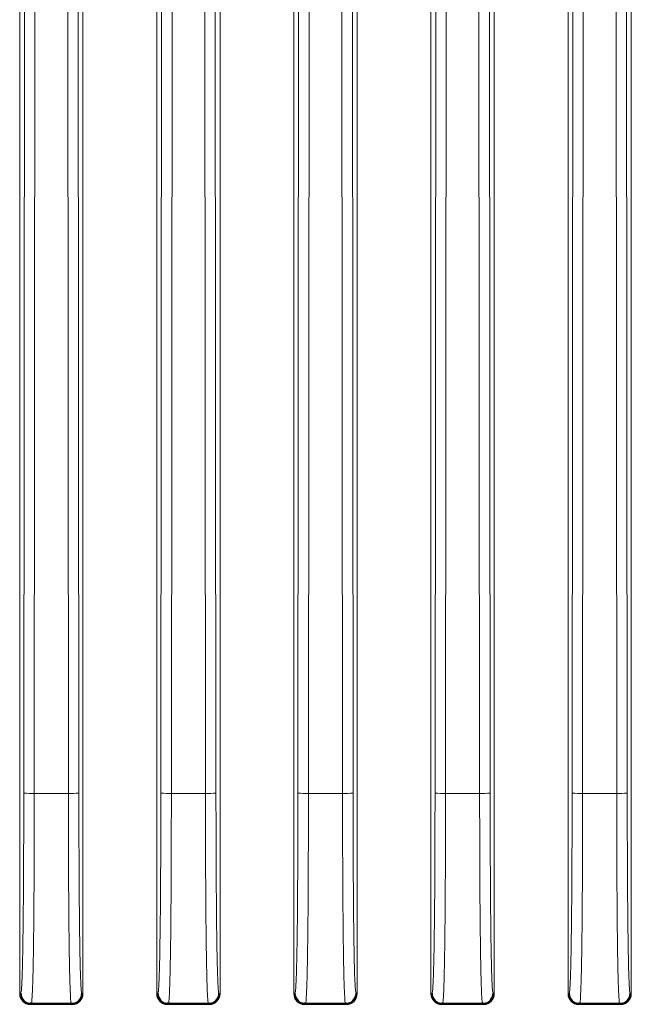
# Model space of a CAD drawing. Units: millimetres. Extents: x 9896 to 11280, y -1861 to -966.
# Drawn here: x 10937 to 10966, y -1308 to -1261 of the extents above; entities that cross this region are included whole.
import ezdxf

# ---------------------------------------------------------------- set-up
doc = ezdxf.new("R2010")
doc.units = ezdxf.units.MM
doc.header["$LTSCALE"] = 16.335
doc.layers.get('0').update_dxf_attribs({"linetype": 'CONTINUOUS'})

msp = doc.modelspace()

# ---------------------------------------------------------------- linework, layer by layer
at = {"color": 7, "linetype": 'Continuous', "lineweight": 15}
for p, q in [((10937.443, -1307.461), (10937.443, -1177.611)), ((10940.443, -1307.461), (10940.443, -1177.611)), ((10943.943, -1307.461), (10943.943, -1177.611)), ((10946.943, -1307.461), (10946.943, -1177.611)), ((10950.443, -1307.461), (10950.443, -1177.611)), ((10953.443, -1307.461), (10953.443, -1177.611)), ((10956.943, -1307.461), (10956.943, -1177.611)), ((10959.943, -1307.461), (10959.943, -1177.611)), ((10963.443, -1307.461), (10963.443, -1177.611)), ((10966.443, -1307.461), (10966.443, -1177.611)), ((10937.636, -1297.953), (10937.732, -1183.992)), ((10938.136, -1297.961), (10938.231, -1184)), ((10939.655, -1184), (10939.751, -1297.961)), ((10940.155, -1183.992), (10940.25, -1297.953)), ((10944.136, -1297.953), (10944.232, -1183.992)), ((10944.636, -1297.961), (10944.731, -1184)), ((10946.155, -1184), (10946.251, -1297.961)), ((10946.655, -1183.992), (10946.75, -1297.953)), ((10950.636, -1297.953), (10950.732, -1183.992)), ((10951.136, -1297.961), (10951.231, -1184)), ((10952.655, -1184), (10952.751, -1297.961)), ((10953.155, -1183.992), (10953.25, -1297.953)), ((10957.136, -1297.953), (10957.232, -1183.992)), ((10957.636, -1297.961), (10957.731, -1184)), ((10959.155, -1184), (10959.251, -1297.961)), ((10959.655, -1183.992), (10959.75, -1297.953)), ((10963.636, -1297.953), (10963.732, -1183.992)), ((10964.136, -1297.961), (10964.231, -1184)), ((10965.655, -1184), (10965.751, -1297.961)), ((10966.155, -1183.992), (10966.25, -1297.953)), ((10939.751, -1297.961), (10938.136, -1297.961)), ((10946.251, -1297.961), (10944.636, -1297.961)), ((10952.751, -1297.961), (10951.136, -1297.961)), ((10959.251, -1297.961), (10957.636, -1297.961)), ((10965.751, -1297.961), (10964.136, -1297.961)), ((10937.443, -1307.461), (10937.496, -1307.426)), ((10940.39, -1307.426), (10940.443, -1307.461)), ((10943.943, -1307.461), (10943.996, -1307.426)), ((10946.89, -1307.426), (10946.943, -1307.461)), ((10950.443, -1307.461), (10950.496, -1307.426)), ((10953.39, -1307.426), (10953.443, -1307.461)), ((10956.943, -1307.461), (10956.996, -1307.426)), ((10959.89, -1307.426), (10959.943, -1307.461)), ((10963.443, -1307.461), (10963.496, -1307.426)), ((10966.39, -1307.426), (10966.443, -1307.461)), ((10937.943, -1307.961), (10937.995, -1307.926)), ((10937.995, -1307.926), (10939.891, -1307.926)), ((10939.891, -1307.926), (10939.943, -1307.961)), ((10944.443, -1307.961), (10944.495, -1307.926)), ((10944.495, -1307.926), (10946.391, -1307.926)), ((10946.391, -1307.926), (10946.443, -1307.961)), ((10950.943, -1307.961), (10950.995, -1307.926)), ((10950.995, -1307.926), (10952.891, -1307.926)), ((10952.891, -1307.926), (10952.943, -1307.961)), ((10957.443, -1307.961), (10957.495, -1307.926)), ((10957.495, -1307.926), (10959.391, -1307.926)), ((10959.391, -1307.926), (10959.443, -1307.961)), ((10963.943, -1307.961), (10963.995, -1307.926)), ((10963.995, -1307.926), (10965.891, -1307.926)), ((10965.891, -1307.926), (10965.943, -1307.961)), ((10937.943, -1307.961), (10939.943, -1307.961)), ((10944.443, -1307.961), (10946.443, -1307.961)), ((10950.943, -1307.961), (10952.943, -1307.961)), ((10957.443, -1307.961), (10959.443, -1307.961)), ((10963.943, -1307.961), (10965.943, -1307.961))]:
    msp.add_line(p, q, dxfattribs=at)
at = {"color": 7, "linetype": 'Continuous'}
for p, q in [((10937.443, -1307.461), (10937.496, -1307.426)), ((10940.39, -1307.426), (10940.443, -1307.461)), ((10943.943, -1307.461), (10943.996, -1307.426)), ((10946.89, -1307.426), (10946.943, -1307.461)), ((10950.443, -1307.461), (10950.496, -1307.426)), ((10953.39, -1307.426), (10953.443, -1307.461)), ((10956.943, -1307.461), (10956.996, -1307.426)), ((10959.89, -1307.426), (10959.943, -1307.461)), ((10963.443, -1307.461), (10963.496, -1307.426)), ((10966.39, -1307.426), (10966.443, -1307.461)), ((10937.943, -1307.961), (10937.995, -1307.926)), ((10939.891, -1307.926), (10937.995, -1307.926)), ((10939.891, -1307.926), (10939.943, -1307.961)), ((10944.443, -1307.961), (10944.495, -1307.926)), ((10946.391, -1307.926), (10944.495, -1307.926)), ((10946.391, -1307.926), (10946.443, -1307.961)), ((10950.943, -1307.961), (10950.995, -1307.926)), ((10952.891, -1307.926), (10950.995, -1307.926)), ((10952.891, -1307.926), (10952.943, -1307.961)), ((10957.443, -1307.961), (10957.495, -1307.926)), ((10959.391, -1307.926), (10957.495, -1307.926)), ((10959.391, -1307.926), (10959.443, -1307.961)), ((10963.943, -1307.961), (10963.995, -1307.926)), ((10965.891, -1307.926), (10963.995, -1307.926)), ((10965.891, -1307.926), (10965.943, -1307.961)), ((10937.943, -1307.961), (10939.943, -1307.961)), ((10944.443, -1307.961), (10946.443, -1307.961)), ((10950.943, -1307.961), (10952.943, -1307.961)), ((10957.443, -1307.961), (10959.443, -1307.961)), ((10963.943, -1307.961), (10965.943, -1307.961))]:
    msp.add_line(p, q, dxfattribs=at)
at = {"color": 7, "linetype": 'Continuous', "lineweight": 15}
for centre, radius, start, end in [((10938.027, -1289.139), 8.823, 267.4634, 270.7069), ((10939.86, -1289.139), 8.823, 269.2931, 272.5366), ((10944.527, -1289.139), 8.823, 267.4634, 270.7069), ((10946.36, -1289.139), 8.823, 269.2931, 272.5366), ((10951.027, -1289.139), 8.823, 267.4634, 270.7069), ((10952.86, -1289.139), 8.823, 269.2931, 272.5366), ((10957.527, -1289.139), 8.823, 267.4634, 270.7069), ((10959.36, -1289.139), 8.823, 269.2931, 272.5366), ((10964.027, -1289.139), 8.823, 267.4634, 270.7069), ((10965.86, -1289.139), 8.823, 269.2931, 272.5366), ((10937.997, -1307.425), 0.501, 180.1009, 269.8557), ((10939.89, -1307.425), 0.501, 270.1443, 359.8993), ((10944.497, -1307.425), 0.501, 180.1009, 269.8557), ((10946.39, -1307.425), 0.501, 270.1443, 359.8993), ((10950.997, -1307.425), 0.501, 180.1009, 269.8557), ((10952.89, -1307.425), 0.501, 270.1443, 359.8993), ((10957.497, -1307.425), 0.501, 180.1009, 269.8557), ((10959.39, -1307.425), 0.501, 270.1443, 359.8993), ((10963.997, -1307.425), 0.501, 180.1009, 269.8557), ((10965.89, -1307.425), 0.501, 270.1443, 359.8993)]:
    msp.add_arc(centre, radius, start, end, dxfattribs=at)
at = {"color": 7, "linetype": 'Continuous'}
for centre, radius, start, end in [((10937.942, -1307.461), 0.499, 179.9852, 270.061), ((10937.997, -1307.425), 0.501, 180.1032, 269.854), ((10939.89, -1307.425), 0.501, 270.146, 359.897), ((10939.944, -1307.461), 0.499, 269.939, 0.0148), ((10944.442, -1307.461), 0.499, 179.9852, 270.061), ((10944.497, -1307.425), 0.501, 180.1032, 269.854), ((10946.39, -1307.425), 0.501, 270.146, 359.897), ((10946.444, -1307.461), 0.499, 269.939, 0.0148), ((10950.942, -1307.461), 0.499, 179.9852, 270.061), ((10950.997, -1307.425), 0.501, 180.1032, 269.854), ((10952.89, -1307.425), 0.501, 270.146, 359.897), ((10952.944, -1307.461), 0.499, 269.939, 0.0148), ((10957.442, -1307.461), 0.499, 179.9852, 270.061), ((10957.497, -1307.425), 0.501, 180.1032, 269.854), ((10959.39, -1307.425), 0.501, 270.146, 359.897), ((10959.444, -1307.461), 0.499, 269.939, 0.0148), ((10963.942, -1307.461), 0.499, 179.9852, 270.061), ((10963.997, -1307.425), 0.501, 180.1032, 269.854), ((10965.89, -1307.425), 0.501, 270.146, 359.897), ((10965.944, -1307.461), 0.499, 269.939, 0.0148)]:
    msp.add_arc(centre, radius, start, end, dxfattribs=at)
at = {"color": 7, "linetype": 'Continuous', "lineweight": 15}
for centre, major_axis, start_param, end_param in [((10937.944, -1307.46), (0.417, 0.278), 2.554737, 4.123707), ((10939.942, -1307.46), (0.417, -0.278), 5.301071, 6.87004), ((10944.444, -1307.46), (0.417, 0.278), 2.554737, 4.123707), ((10946.442, -1307.46), (0.417, -0.278), 5.301071, 6.87004), ((10950.944, -1307.46), (0.417, 0.278), 2.554737, 4.123707), ((10952.942, -1307.46), (0.417, -0.278), 5.301071, 6.87004), ((10957.444, -1307.46), (0.417, 0.278), 2.554737, 4.123707), ((10959.442, -1307.46), (0.417, -0.278), 5.301071, 6.87004), ((10963.944, -1307.46), (0.417, 0.278), 2.554737, 4.123707), ((10965.942, -1307.46), (0.417, -0.278), 5.301071, 6.87004)]:
    msp.add_ellipse(centre, major_axis=major_axis, ratio=0.998023, start_param=start_param, end_param=end_param, dxfattribs=at)
for points, knots in [([(10937.496, -1307.426), (10937.502, -1307.415), (10937.514, -1307.391), (10937.532, -1307.214), (10937.553, -1306.83), (10937.575, -1306.141), (10937.598, -1304.964), (10937.618, -1303.233), (10937.632, -1300.81), (10937.635, -1298.984), (10937.636, -1297.953)], [0, 0, 0, 0, 0.030344, 0.066392, 0.110061, 0.192156, 0.295932, 0.472379, 0.701957, 1, 1, 1, 1]), ([(10937.995, -1307.929), (10938.001, -1307.919), (10938.011, -1307.899), (10938.032, -1307.678), (10938.057, -1307.162), (10938.08, -1306.299), (10938.108, -1304.62), (10938.129, -1301.799), (10938.133, -1299.357), (10938.136, -1297.961)], [0, 0, 0, 0, 0.0371938, 0.0723384, 0.1464743, 0.2346934, 0.3423675, 0.6238416, 1, 1, 1, 1]), ([(10939.751, -1297.961), (10939.753, -1299.357), (10939.757, -1301.799), (10939.779, -1304.619), (10939.806, -1306.299), (10939.83, -1307.162), (10939.854, -1307.678), (10939.875, -1307.899), (10939.886, -1307.919), (10939.891, -1307.929)], [0, 0, 0, 0, 0.376146, 0.657618, 0.765294, 0.853516, 0.927656, 0.962803, 1, 1, 1, 1]), ([(10940.25, -1297.953), (10940.251, -1298.885), (10940.254, -1300.514), (10940.265, -1302.663), (10940.28, -1304.273), (10940.297, -1305.479), (10940.317, -1306.363), (10940.339, -1306.958), (10940.363, -1307.343), (10940.381, -1307.398), (10940.39, -1307.426)], [0, 0, 0, 0, 0.269619, 0.470685, 0.623753, 0.741355, 0.832158, 0.900083, 0.950208, 1, 1, 1, 1]), ([(10943.996, -1307.426), (10944.002, -1307.415), (10944.014, -1307.391), (10944.032, -1307.214), (10944.053, -1306.83), (10944.075, -1306.141), (10944.098, -1304.964), (10944.118, -1303.233), (10944.132, -1300.81), (10944.135, -1298.984), (10944.136, -1297.953)], [0, 0, 0, 0, 0.030344, 0.066392, 0.110061, 0.192156, 0.295932, 0.472379, 0.701957, 1, 1, 1, 1]), ([(10944.495, -1307.929), (10944.501, -1307.919), (10944.511, -1307.899), (10944.532, -1307.678), (10944.557, -1307.162), (10944.58, -1306.299), (10944.608, -1304.62), (10944.629, -1301.799), (10944.633, -1299.357), (10944.636, -1297.961)], [0, 0, 0, 0, 0.0371938, 0.0723384, 0.1464743, 0.2346934, 0.3423675, 0.6238416, 1, 1, 1, 1]), ([(10946.251, -1297.961), (10946.253, -1299.357), (10946.257, -1301.799), (10946.279, -1304.619), (10946.306, -1306.299), (10946.33, -1307.162), (10946.354, -1307.678), (10946.375, -1307.899), (10946.386, -1307.919), (10946.391, -1307.929)], [0, 0, 0, 0, 0.376146, 0.657618, 0.765294, 0.853516, 0.927656, 0.962803, 1, 1, 1, 1]), ([(10946.75, -1297.953), (10946.751, -1298.885), (10946.754, -1300.514), (10946.765, -1302.663), (10946.78, -1304.273), (10946.797, -1305.479), (10946.817, -1306.363), (10946.839, -1306.958), (10946.863, -1307.343), (10946.881, -1307.398), (10946.89, -1307.426)], [0, 0, 0, 0, 0.269619, 0.470685, 0.623753, 0.741355, 0.832158, 0.900083, 0.950208, 1, 1, 1, 1]), ([(10950.496, -1307.426), (10950.502, -1307.415), (10950.514, -1307.391), (10950.532, -1307.214), (10950.553, -1306.83), (10950.575, -1306.141), (10950.598, -1304.964), (10950.618, -1303.233), (10950.632, -1300.81), (10950.635, -1298.984), (10950.636, -1297.953)], [0, 0, 0, 0, 0.030344, 0.066392, 0.110061, 0.192156, 0.295932, 0.472379, 0.701957, 1, 1, 1, 1]), ([(10950.995, -1307.929), (10951.001, -1307.919), (10951.011, -1307.899), (10951.032, -1307.678), (10951.057, -1307.162), (10951.08, -1306.299), (10951.108, -1304.62), (10951.129, -1301.799), (10951.133, -1299.357), (10951.136, -1297.961)], [0, 0, 0, 0, 0.0371938, 0.0723384, 0.1464743, 0.2346934, 0.3423675, 0.6238416, 1, 1, 1, 1]), ([(10952.751, -1297.961), (10952.753, -1299.357), (10952.757, -1301.799), (10952.779, -1304.619), (10952.806, -1306.299), (10952.83, -1307.162), (10952.854, -1307.678), (10952.875, -1307.899), (10952.886, -1307.919), (10952.891, -1307.929)], [0, 0, 0, 0, 0.376146, 0.657618, 0.765294, 0.853516, 0.927656, 0.962803, 1, 1, 1, 1]), ([(10953.25, -1297.953), (10953.251, -1298.885), (10953.254, -1300.514), (10953.265, -1302.663), (10953.28, -1304.273), (10953.297, -1305.479), (10953.317, -1306.363), (10953.339, -1306.958), (10953.363, -1307.343), (10953.381, -1307.398), (10953.39, -1307.426)], [0, 0, 0, 0, 0.269619, 0.470685, 0.623753, 0.741355, 0.832158, 0.900083, 0.950208, 1, 1, 1, 1]), ([(10956.996, -1307.426), (10957.002, -1307.415), (10957.014, -1307.391), (10957.032, -1307.214), (10957.053, -1306.83), (10957.075, -1306.141), (10957.098, -1304.964), (10957.118, -1303.233), (10957.132, -1300.81), (10957.135, -1298.984), (10957.136, -1297.953)], [0, 0, 0, 0, 0.030344, 0.0663919, 0.1100606, 0.1921555, 0.2959319, 0.4723788, 0.7019566, 1, 1, 1, 1]), ([(10957.495, -1307.929), (10957.501, -1307.919), (10957.511, -1307.899), (10957.532, -1307.678), (10957.557, -1307.162), (10957.58, -1306.299), (10957.608, -1304.62), (10957.629, -1301.799), (10957.633, -1299.357), (10957.636, -1297.961)], [0, 0, 0, 0, 0.037194, 0.072338, 0.146474, 0.234693, 0.342368, 0.623842, 1, 1, 1, 1]), ([(10959.251, -1297.961), (10959.253, -1299.357), (10959.257, -1301.799), (10959.279, -1304.619), (10959.306, -1306.299), (10959.33, -1307.162), (10959.354, -1307.678), (10959.375, -1307.899), (10959.386, -1307.919), (10959.391, -1307.929)], [0, 0, 0, 0, 0.376146, 0.657618, 0.765294, 0.853516, 0.927656, 0.962803, 1, 1, 1, 1]), ([(10959.75, -1297.953), (10959.751, -1298.885), (10959.754, -1300.514), (10959.765, -1302.663), (10959.78, -1304.273), (10959.797, -1305.479), (10959.817, -1306.363), (10959.839, -1306.958), (10959.863, -1307.343), (10959.881, -1307.398), (10959.89, -1307.426)], [0, 0, 0, 0, 0.269619, 0.470685, 0.623753, 0.741355, 0.832158, 0.900083, 0.950208, 1, 1, 1, 1]), ([(10963.496, -1307.426), (10963.502, -1307.415), (10963.514, -1307.391), (10963.532, -1307.214), (10963.553, -1306.83), (10963.575, -1306.141), (10963.598, -1304.964), (10963.618, -1303.233), (10963.632, -1300.81), (10963.635, -1298.984), (10963.636, -1297.953)], [0, 0, 0, 0, 0.030344, 0.0663919, 0.1100606, 0.1921555, 0.2959319, 0.4723788, 0.7019566, 1, 1, 1, 1]), ([(10963.995, -1307.929), (10964.001, -1307.919), (10964.011, -1307.899), (10964.032, -1307.678), (10964.057, -1307.162), (10964.08, -1306.299), (10964.108, -1304.62), (10964.129, -1301.799), (10964.133, -1299.357), (10964.136, -1297.961)], [0, 0, 0, 0, 0.0371938, 0.0723384, 0.1464743, 0.2346934, 0.3423675, 0.6238416, 1, 1, 1, 1]), ([(10965.751, -1297.961), (10965.753, -1299.357), (10965.757, -1301.799), (10965.779, -1304.619), (10965.806, -1306.299), (10965.83, -1307.162), (10965.854, -1307.678), (10965.875, -1307.899), (10965.886, -1307.919), (10965.891, -1307.929)], [0, 0, 0, 0, 0.376146, 0.657618, 0.765294, 0.853516, 0.927656, 0.962803, 1, 1, 1, 1]), ([(10966.25, -1297.953), (10966.251, -1298.885), (10966.254, -1300.514), (10966.265, -1302.663), (10966.28, -1304.273), (10966.297, -1305.479), (10966.317, -1306.363), (10966.339, -1306.958), (10966.363, -1307.343), (10966.381, -1307.398), (10966.39, -1307.426)], [0, 0, 0, 0, 0.269619, 0.470685, 0.623753, 0.741355, 0.832158, 0.900083, 0.950208, 1, 1, 1, 1]), ([(10937.812, -1307.885), (10937.837, -1307.893), (10937.903, -1307.915), (10937.974, -1307.894), (10938.018, -1307.882)], [0, 0, 0, 0, 0.381304, 1, 1, 1, 1]), ([(10939.869, -1307.882), (10939.913, -1307.895), (10939.984, -1307.915), (10940.049, -1307.893), (10940.074, -1307.885)], [0, 0, 0, 0, 0.619461, 1, 1, 1, 1]), ([(10944.312, -1307.885), (10944.337, -1307.893), (10944.403, -1307.915), (10944.474, -1307.894), (10944.518, -1307.882)], [0, 0, 0, 0, 0.381304, 1, 1, 1, 1]), ([(10946.369, -1307.882), (10946.413, -1307.895), (10946.484, -1307.915), (10946.549, -1307.893), (10946.574, -1307.885)], [0, 0, 0, 0, 0.619461, 1, 1, 1, 1]), ([(10950.812, -1307.885), (10950.837, -1307.893), (10950.903, -1307.915), (10950.974, -1307.894), (10951.018, -1307.882)], [0, 0, 0, 0, 0.381304, 1, 1, 1, 1]), ([(10952.869, -1307.882), (10952.913, -1307.895), (10952.984, -1307.915), (10953.049, -1307.893), (10953.074, -1307.885)], [0, 0, 0, 0, 0.619461, 1, 1, 1, 1]), ([(10957.312, -1307.885), (10957.337, -1307.893), (10957.403, -1307.915), (10957.474, -1307.894), (10957.518, -1307.882)], [0, 0, 0, 0, 0.381304, 1, 1, 1, 1]), ([(10959.369, -1307.882), (10959.413, -1307.895), (10959.484, -1307.915), (10959.549, -1307.893), (10959.574, -1307.885)], [0, 0, 0, 0, 0.619461, 1, 1, 1, 1]), ([(10963.812, -1307.885), (10963.837, -1307.893), (10963.903, -1307.915), (10963.974, -1307.894), (10964.018, -1307.882)], [0, 0, 0, 0, 0.381304, 1, 1, 1, 1]), ([(10965.869, -1307.882), (10965.913, -1307.895), (10965.984, -1307.915), (10966.049, -1307.893), (10966.074, -1307.885)], [0, 0, 0, 0, 0.619461, 1, 1, 1, 1])]:
    msp.add_open_spline(points, degree=3, knots=knots, dxfattribs=at)

doc.saveas('drawing.dxf')
